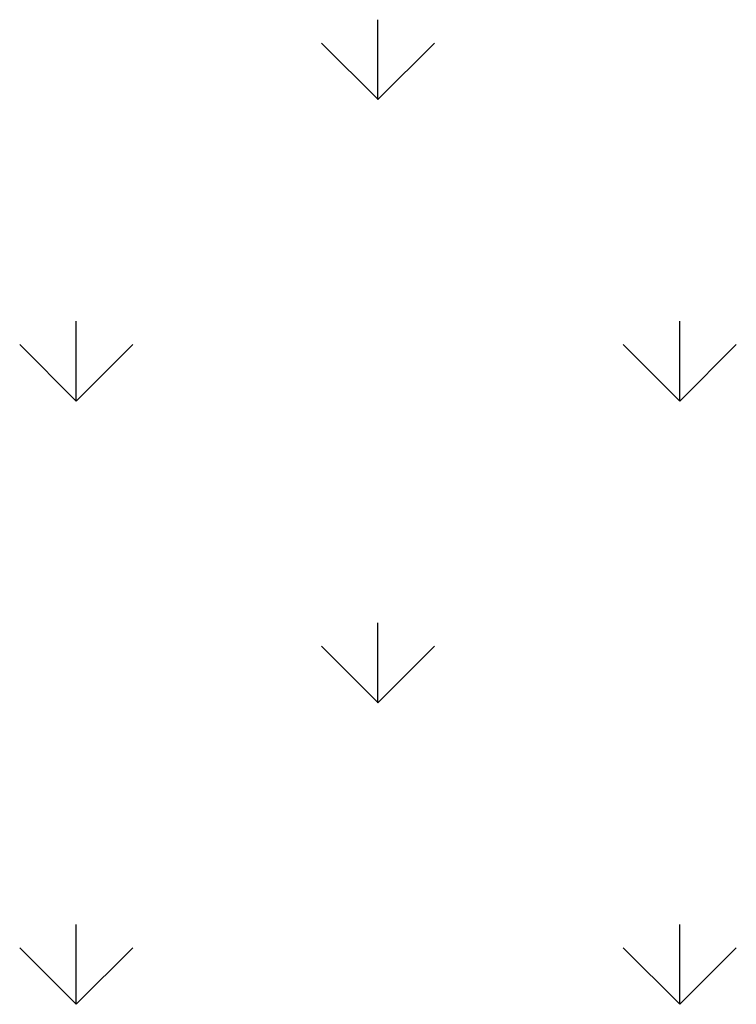
# Model space of a CAD drawing. Units: millimetres. Extents: x 69452 to 595876, y -200168 to 176102.
# Drawn here: x 206891 to 210683, y 26891 to 32104 of the extents above; entities that cross this region are included whole.
import ezdxf

# ---------------------------------------------------------------- set-up
doc = ezdxf.new("R2010")
doc.units = ezdxf.units.MM
doc.header["$LTSCALE"] = 10
doc.layers.add('草地', color=76, linetype='Continuous')

msp = doc.modelspace()

# ---------------------------------------------------------------- linework, layer by layer
at = {"layer": '草地', "linetype": 'Continuous', "ltscale": 15000}
for p, q in [((208786.488, 31680.412), (208786.488, 32103.741)), ((208786.75, 31680.795), (208487.411, 31980.134)), ((208786.735, 31680.783), (209086.074, 31980.122)), ((207190.015, 30083.939), (207190.015, 30507.268)), ((210382.96, 30083.939), (210382.96, 30507.268)), ((207190.276, 30084.321), (206890.937, 30383.66)), ((207190.261, 30084.309), (207489.6, 30383.648)), ((210383.224, 30084.321), (210083.885, 30383.66)), ((210383.209, 30084.309), (210682.548, 30383.648)), ((208786.488, 28487.467), (208786.488, 28910.796)), ((208786.75, 28487.847), (208487.411, 28787.186)), ((208786.735, 28487.835), (209086.074, 28787.174)), ((207190.015, 26890.994), (207190.015, 27314.323)), ((210382.96, 26890.994), (210382.96, 27314.323)), ((207190.276, 26891.373), (206890.937, 27190.712)), ((207190.261, 26891.361), (207489.6, 27190.7)), ((210383.224, 26891.373), (210083.885, 27190.712)), ((210383.209, 26891.361), (210682.548, 27190.7))]:
    msp.add_line(p, q, dxfattribs=at)

doc.saveas('drawing.dxf')
